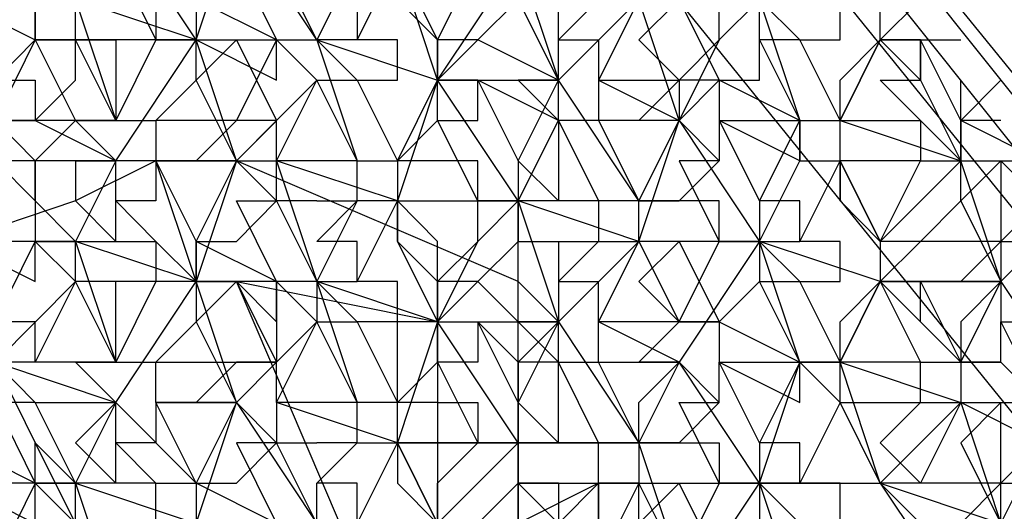
# Model space of a CAD drawing. Units: millimetres. Extents: x 2 to 722, y -302 to 414.
# Drawn here: x 99 to 100, y 215 to 216 of the extents above; entities that cross this region are included whole.
import ezdxf

# ---------------------------------------------------------------- set-up
doc = ezdxf.new("R2010")
doc.units = ezdxf.units.MM
doc.layers.add('PDF_0', color=7, linetype='Continuous', true_color=0xfad105)

msp = doc.modelspace()

# ---------------------------------------------------------------- linework, layer by layer
at = {"layer": 'PDF_0', "color": 7, "lineweight": 25}
for points in [[(98.7389, 212.7425), (100.6016, 214.4782), (98.7389, 216.8066), (98.6119, 216.6373), (98.4849, 216.5526), (98.5272, 216.5949), (98.5272, 216.5526), (98.5272, 216.5949), (98.6119, 216.6796), (98.4849, 216.5526), (98.5695, 216.6796), (98.7389, 216.7219), (98.6119, 216.6796), (98.5695, 216.6796), (98.7389, 216.6796), (98.7389, 216.7219), (98.9082, 216.6373), (98.9929, 216.5103), (99.0352, 216.3833), (98.9929, 216.2563), (98.9082, 216.1292), (98.7389, 216.1292)], [(100.5169, 214.3935), (100.6439, 214.5205), (98.7812, 216.8066), (98.6542, 216.6796), (98.7812, 216.8066), (100.6439, 214.4782), (100.4746, 214.3512)], [(100.4323, 214.3935), (100.5593, 214.4782), (98.7389, 216.7219), (98.6119, 216.5949)], [(100.1782, 214.7322), (98.9082, 216.2986)], [(99.5856, 215.6636), (99.5432, 215.6636), (99.5856, 215.7059), (99.5432, 215.6212), (99.5009, 215.6212), (99.5432, 215.6212), (99.5009, 215.5789), (99.5009, 215.6212), (99.5009, 215.6636), (99.4586, 215.6636), (99.5009, 215.7059), (99.5009, 215.7482)], [(99.5856, 215.7059), (99.5009, 215.7482), (99.5432, 215.6636), (99.5432, 215.6212), (99.5856, 215.4942), (99.5856, 215.4519), (99.6279, 215.4519)], [(99.5432, 215.5366), (99.5432, 215.5789), (99.5432, 215.6212), (99.5856, 215.5789), (99.6279, 215.5789), (99.6279, 215.6212), (99.6702, 215.6212), (99.5432, 215.6212), (99.5856, 215.6212), (99.5856, 215.6636), (99.5856, 215.6212), (99.6279, 215.6212)], [(98.6965, 215.6212), (98.6542, 215.6212), (98.6965, 215.6212), (98.7389, 215.4942), (98.6119, 215.4942), (98.6542, 215.5366), (98.6965, 215.5789), (98.7389, 215.5366), (98.7812, 215.5789), (98.7812, 215.6212), (98.7812, 215.5789), (98.8235, 215.4942), (98.7812, 215.4519), (98.6965, 215.4519), (98.6542, 215.4942)], [(98.6965, 215.4519), (98.7389, 215.4942), (98.6965, 215.5789), (98.6965, 215.6212), (98.7812, 215.5789), (98.7389, 215.4942), (98.7389, 215.4519), (98.7389, 215.4942), (98.7812, 215.4519), (98.7389, 215.4942), (98.7812, 215.4942), (98.7389, 215.4942), (98.7389, 215.5366), (98.7812, 215.5366), (98.7812, 215.4942)], [(98.7812, 215.5789), (98.7812, 215.5789)], [(99.5856, 215.4519), (99.5856, 215.4942), (99.6279, 215.4942), (99.7549, 215.4519), (99.6702, 215.3672), (99.6279, 215.4519), (99.6279, 215.4942), (99.6279, 215.5366), (99.6702, 215.5789), (99.6279, 215.4942), (99.7126, 215.4942), (99.6702, 215.5366), (99.7126, 215.5366), (99.7549, 215.4519), (99.7972, 215.4519), (99.7972, 215.3672), (99.7972, 215.3249), (99.7972, 215.2825), (99.8396, 215.1979), (99.7972, 215.2402), (99.7972, 215.2825), (99.8396, 215.2825)], [(99.5856, 215.5789), (99.5856, 215.5789)], [(99.7126, 215.3672), (99.6702, 215.3672), (99.7126, 215.4519), (99.6279, 215.4519), (99.6279, 215.4096), (99.6279, 215.4942), (99.6702, 215.5789)], [(99.6702, 215.5789), (99.6702, 215.5789)], [(99.6702, 215.5789), (99.6702, 215.5789)], [(98.8235, 215.4942), (98.7812, 215.4942), (98.8235, 215.5366)], [(99.6279, 215.5366), (99.6279, 215.5366)], [(99.5856, 215.4942), (99.5856, 215.4942)], [(99.5856, 215.4942), (99.5856, 215.4942)], [(99.5856, 215.4942), (99.5856, 215.4942)], [(99.7972, 215.3249), (99.7126, 215.3249), (99.7972, 215.3249), (99.7549, 215.4519), (99.7549, 215.4942)], [(99.3316, 215.1132), (99.3316, 215.0709), (99.3739, 215.1132), (99.3739, 215.0709), (99.3739, 215.1132), (99.2892, 215.0709), (99.2892, 215.3249), (98.9929, 215.4519), (98.9082, 215.4519), (98.8235, 215.4096), (98.6965, 215.3672)], [(98.9505, 215.1132), (98.8659, 215.1979), (98.9505, 215.3249), (98.8235, 215.3672), (98.9082, 215.3672), (98.9505, 215.3249), (98.9082, 215.4519), (98.9082, 215.4096), (98.8659, 215.4096), (98.9082, 215.3672), (98.9082, 215.3249), (98.8235, 215.3249), (98.8235, 215.3672), (98.7812, 215.4096), (98.7812, 215.3672), (98.8235, 215.3672), (98.8659, 215.2402), (98.7812, 215.2402), (98.7812, 215.2825), (98.7389, 215.2825), (98.7812, 215.3672), (98.7389, 215.3672)], [(98.8235, 215.4519), (98.8235, 215.4096), (98.8659, 215.3672), (98.8659, 215.4519), (98.8235, 215.3672), (98.7812, 215.4096)], [(98.7812, 215.4519), (98.7812, 215.4519)], [(98.7812, 215.4519), (98.7812, 215.4519)], [(98.7812, 215.4519), (98.7812, 215.4519)], [(98.8659, 215.4519), (98.8659, 215.4519)], [(98.9929, 215.4519), (98.9082, 215.4519), (98.9505, 215.3672), (98.9505, 215.3249), (98.9505, 215.2825), (98.9929, 215.1979), (98.9505, 215.1132), (98.9505, 215.0709), (99.0352, 215.0285), (99.0352, 215.0709), (98.9929, 214.9862), (98.9505, 214.9439), (98.9929, 214.9439)], [(98.9082, 215.4519), (98.9082, 215.4519)], [(99.0775, 215.4096), (99.0352, 215.4096), (99.0775, 215.3249), (99.0352, 215.3249), (98.9929, 215.4096), (99.0352, 215.4096), (98.9929, 215.4519), (98.9505, 215.4519)], [(99.0352, 215.3249), (98.9505, 215.3672), (98.9929, 215.3672), (99.0352, 215.4096), (99.0352, 215.4519), (99.0775, 215.3249)], [(98.9929, 215.4519), (98.9929, 215.4519)], [(99.6279, 215.4519), (99.6279, 215.4519)], [(99.7126, 215.4519), (99.7126, 215.4519)], [(99.7549, 215.4519), (99.7549, 215.4519)], [(98.8235, 215.4096), (98.8235, 215.4096)], [(99.0352, 215.4096), (99.0352, 215.4096)], [(99.1622, 215.3672), (99.2045, 215.3249), (99.2045, 215.2825), (99.1622, 215.2825), (99.1622, 215.3249), (99.1199, 215.3249), (99.1199, 215.3672), (99.0775, 215.3672), (99.1199, 215.4096), (99.0775, 215.3249), (99.0775, 215.2825)], [(99.7549, 215.4096), (99.7549, 215.4096)], [(99.8396, 215.4096), (99.7972, 215.3672), (99.8396, 215.3672), (99.7972, 215.3249), (99.8819, 215.1979), (99.8396, 215.1979), (99.8396, 215.1555), (99.8396, 215.1979), (99.8396, 215.1555), (99.8819, 215.1979), (99.8396, 215.1979), (99.8819, 215.1979), (99.9242, 215.2825), (99.8819, 215.2402), (99.9242, 215.1979), (99.9242, 215.2402)], [(98.6965, 215.1555), (98.7389, 215.2402), (98.6965, 215.3249), (98.6965, 215.3672), (98.7812, 215.3249), (98.7812, 215.3672), (98.8235, 215.3249)], [(98.8235, 215.3672), (98.6965, 215.3672), (98.7389, 215.2825), (98.7389, 215.2402), (98.6965, 215.1979), (98.6965, 215.2402), (98.6965, 215.2825), (98.7389, 215.2402), (98.6965, 215.2402), (98.6965, 215.2825)], [(98.7812, 215.3672), (98.7812, 215.3672)], [(98.8235, 215.3672), (98.8235, 215.3672)], [(98.9505, 215.3672), (98.9505, 215.3672)], [(99.1622, 215.3672), (99.1622, 215.3672)], [(99.2892, 215.3672), (99.2469, 215.3249), (99.2045, 215.3249), (99.2469, 215.3672), (99.2045, 215.2825), (99.2045, 215.3249), (99.2045, 215.3672)], [(99.6702, 215.3672), (99.6702, 215.3672)], [(99.7126, 215.3672), (99.7126, 215.3672)], [(99.7126, 215.3672), (99.7126, 215.3672)], [(98.8659, 215.2402), (98.8659, 215.3249), (98.8235, 215.3249), (98.7389, 215.2402), (98.8659, 215.1979), (98.8235, 215.1132), (98.7812, 215.1979), (98.8659, 215.1979), (98.8235, 215.1555), (98.8659, 215.1132), (98.8659, 215.1979), (98.8235, 215.2402), (98.8659, 215.2402), (98.8235, 215.3249), (98.7812, 215.2402), (98.7389, 215.2402), (98.7812, 215.1555)], [(98.8235, 215.3249), (98.8235, 215.3249)], [(98.8235, 215.3249), (98.8235, 215.3249)], [(98.9082, 215.3249), (98.9082, 215.3249)], [(99.0352, 215.1979), (99.0352, 215.1555), (98.9929, 215.1555), (99.0352, 215.0709), (98.9505, 215.1132), (98.9929, 215.1132), (99.0352, 215.1555), (98.9929, 215.1979), (98.9505, 215.3249), (98.9929, 215.3249), (99.0352, 215.2402), (98.9929, 215.1979), (99.0352, 215.2402)], [(98.9505, 215.3249), (98.9505, 215.3249)], [(99.0352, 215.3249), (99.0352, 215.3249)], [(99.0775, 215.3249), (99.0775, 215.3249)], [(99.2469, 215.3249), (99.2469, 215.3249)], [(99.2892, 215.3249), (99.2892, 215.3249)], [(99.7549, 215.2402), (99.7972, 215.3249), (99.7549, 215.2825)], [(99.7972, 215.3249), (99.7972, 215.3249)], [(99.7972, 215.3249), (99.7972, 215.3249)], [(98.9505, 215.2825), (98.9505, 215.2825)], [(99.1622, 215.2825), (99.1622, 215.2825)], [(99.2892, 215.1979), (99.2469, 215.2825), (99.2892, 215.2402), (99.2892, 215.1979), (99.2892, 215.1555), (99.2469, 215.1555), (99.2892, 215.1555), (99.2892, 215.1979), (99.2892, 215.1555), (99.2892, 215.1132), (99.2892, 215.1555), (99.2045, 215.0709), (99.2469, 215.0709), (99.2045, 215.0285), (99.2469, 215.0285), (99.2045, 215.0285), (99.2045, 214.9862)], [(99.2045, 215.2825), (99.2045, 215.2825)], [(99.2045, 215.2825), (99.2045, 215.2825)], [(99.2045, 215.2825), (99.2045, 215.2825)], [(99.2892, 215.2825), (99.2892, 215.2825)], [(99.2892, 215.2825), (99.2892, 215.2825)], [(98.8659, 215.2402), (98.8659, 215.2402)], [(98.8659, 215.2402), (98.8659, 215.2402)], [(98.9082, 215.2402), (98.9082, 215.2402)], [(98.7812, 215.1979), (98.7812, 215.1979)], [(98.8659, 215.1979), (98.8659, 215.1979)], [(98.8659, 215.1979), (98.8659, 215.1979)], [(98.9929, 214.6899), (98.9505, 214.6899), (98.9929, 214.7322), (98.9082, 214.7322), (98.9505, 214.8169), (98.9505, 214.8592), (98.9929, 214.8592), (99.0352, 214.9015), (99.0352, 214.9439), (99.0352, 214.9862), (98.9929, 214.9862), (98.9082, 214.9862), (98.9505, 215.0285), (98.9505, 215.0709), (98.9929, 215.1979), (99.0775, 215.0709), (99.0352, 215.1555), (99.0775, 215.1555)], [(98.9082, 215.1979), (98.9082, 215.1979)], [(98.9082, 215.1979), (98.9929, 215.1979)], [(98.9929, 215.1979), (98.9929, 215.1979)], [(98.9929, 215.1979), (98.9929, 215.1979)], [(99.0352, 215.1979), (99.0352, 215.1979)], [(99.0352, 215.1979), (99.0352, 215.1979)], [(99.0352, 215.1979), (99.0352, 215.1979)], [(99.2045, 215.1979), (99.2469, 215.1979), (99.2469, 215.1555), (99.2045, 215.1132)], [(99.2892, 215.1979), (99.2892, 215.1979)], [(99.2892, 215.1979), (99.2892, 215.1979)], [(98.8235, 215.1555), (98.8235, 215.1555)], [(99.0352, 215.1555), (99.0352, 215.1555)], [(99.2892, 215.0285), (99.2469, 215.0709), (99.2892, 215.1132), (99.2892, 215.1555), (99.2892, 215.1132), (99.2892, 215.0709)], [(99.2469, 215.1555), (99.2469, 215.1555)], [(99.2892, 215.1555), (99.2892, 215.1555)], [(98.7812, 215.0285), (98.7389, 215.0285), (98.7389, 214.9862), (98.6965, 214.9439), (98.6965, 214.9015), (98.7812, 214.8592), (98.7389, 214.9439), (98.7812, 214.9439), (98.7389, 214.9862), (98.7812, 214.9862), (98.7389, 214.9862), (98.7812, 215.0709), (98.7812, 215.1132), (98.7389, 215.0285), (98.6965, 215.1132), (98.7812, 215.0709)], [(98.7812, 215.1132), (98.6965, 215.1132), (98.6965, 215.0709), (98.7389, 214.9862), (98.6965, 214.8592), (98.7389, 214.7745)], [(98.7812, 215.1132), (98.7812, 215.1132)], [(98.7812, 215.1132), (98.7812, 215.1132)], [(98.7812, 215.1132), (98.7812, 215.1132)], [(98.8235, 215.1132), (98.8235, 215.1132)], [(98.8235, 215.1132), (98.8235, 215.1132)], [(98.9505, 215.1132), (98.9505, 215.1132)], [(98.9505, 215.1132), (98.9505, 215.1132)], [(99.0775, 215.1132), (99.0775, 215.1132)], [(99.1199, 215.0285), (99.0775, 215.0285), (99.1199, 214.9439), (99.0775, 215.0709), (99.0775, 215.1132)], [(99.0775, 215.1132), (99.0775, 215.1132)], [(99.2892, 215.1132), (99.2892, 215.1132)], [(99.2892, 215.1132), (99.2892, 215.1132)]]:
    msp.add_lwpolyline(points, dxfattribs=at)
at = {"layer": 'PDF_0', "lineweight": 25}
for points in [[(99.1199, 215.6636), (99.0775, 215.6212), (99.1199, 215.6212), (99.1199, 215.5789), (99.0775, 215.5789), (99.0352, 215.6636), (98.9929, 215.7059), (98.9505, 215.8329), (98.9929, 215.9599), (98.9505, 215.9599), (98.9929, 215.9176), (98.9082, 215.9599), (98.9929, 215.9599), (98.9082, 216.0022), (98.9082, 215.9599), (98.9082, 215.9176), (98.8659, 215.9176), (98.9082, 215.8329), (98.8235, 215.8329), (98.8659, 215.7482)], [(99.0775, 215.4096), (99.1199, 215.4096), (99.1199, 215.4519), (99.1622, 215.4519), (99.2045, 215.4942), (99.2045, 215.5366), (99.2892, 215.6636), (99.1622, 215.6636), (99.1199, 215.6636), (99.1199, 215.7059), (99.0775, 215.7906), (99.1199, 215.7906), (99.1622, 215.7906), (99.1622, 215.8329), (99.1199, 215.8329), (99.1622, 215.9176), (99.0352, 215.9599)], [(99.1622, 215.4096), (99.0352, 215.4519), (99.0775, 215.5366), (99.0352, 215.5789), (99.0775, 215.5789), (98.9929, 215.7059), (99.0775, 215.7906)], [(98.9929, 215.7059), (98.9505, 215.7059), (98.9929, 215.6636), (98.9082, 215.7059), (98.9082, 215.6636), (98.8659, 215.6636), (98.9082, 215.5789), (98.8235, 215.5789), (98.7812, 215.5789), (98.8235, 215.5789), (98.8659, 215.5789), (98.8659, 215.4942), (98.8235, 215.4942), (98.8659, 215.4942), (98.8235, 215.5789)], [(98.9082, 215.6212), (98.9082, 215.5789), (98.8659, 215.4942), (98.9082, 215.4942), (98.9082, 215.4519), (98.9929, 215.4519), (98.9505, 215.5789), (99.0775, 215.5789), (99.1199, 215.4519), (99.0775, 215.5366), (99.1199, 215.5366), (99.1622, 215.5366), (99.1622, 215.5789), (99.1199, 215.5789), (99.1622, 215.6636)], [(99.1199, 215.6636), (99.0775, 215.5789), (99.1199, 215.5366), (99.1622, 215.4519), (99.1622, 215.4096), (99.1622, 215.3672), (99.1622, 215.4096), (99.2892, 215.4096), (99.2045, 215.5366), (99.3316, 215.5366), (99.2469, 215.5789), (99.2892, 215.6212)], [(99.3739, 215.6212), (99.3316, 215.5789), (99.3739, 215.5789), (99.3739, 215.5366), (99.3739, 215.4942), (99.4162, 215.4096), (99.3739, 215.4096), (99.2892, 215.4096), (99.2469, 215.3672), (99.2469, 215.4096), (99.2892, 215.4096), (99.2469, 215.4096), (99.2469, 215.4519), (99.1622, 215.4519), (99.2045, 215.5366), (99.1622, 215.6636)], [(99.2045, 215.3672), (99.1622, 215.4096), (99.2469, 215.4096), (99.2045, 215.4942), (99.2469, 215.4942), (99.2469, 215.5366), (99.2045, 215.5366), (99.2469, 215.5789), (99.2045, 215.5789), (99.2469, 215.6636)], [(99.1622, 215.6212), (99.2045, 215.5789), (99.1622, 215.6636)], [(99.2892, 215.6636), (99.3316, 215.5366), (99.2892, 215.5366), (99.3316, 215.4942), (99.3739, 215.4096), (99.3739, 215.3672), (99.4162, 215.3672), (99.4162, 215.4096), (99.4586, 215.4942), (99.4162, 215.6212)], [(99.7126, 215.5366), (99.6702, 215.5789), (99.7126, 215.5789), (99.6702, 215.5789), (99.7126, 215.6212), (99.6702, 215.5789), (99.6702, 215.6212), (99.6702, 215.6636)], [(98.8235, 215.5366), (98.8235, 215.5789), (98.8235, 215.6212)], [(98.9082, 215.4519), (98.8659, 215.4519), (98.9505, 215.5789), (98.8235, 215.6212), (98.8659, 215.4942)], [(99.3316, 215.4942), (99.2469, 215.5366), (99.2892, 215.4519), (99.2892, 215.4096), (99.3316, 215.2825), (99.2892, 215.1979), (99.3316, 215.1555), (99.3316, 215.2402), (99.2892, 215.2402), (99.3316, 215.2825), (99.2892, 215.3249), (99.2892, 215.3672), (99.2892, 215.4096), (99.3316, 215.4942), (99.3316, 215.5366), (99.3316, 215.6212)], [(99.6279, 215.4096), (99.6702, 215.3672), (99.6702, 215.3249), (99.6279, 215.2402), (99.5856, 215.3249), (99.6279, 215.3249), (99.6279, 215.3672), (99.5856, 215.3672), (99.5856, 215.4096), (99.5432, 215.4096), (99.5432, 215.3672), (99.5432, 215.3249), (99.5856, 215.3249), (99.5432, 215.3672), (99.4162, 215.3672), (99.4586, 215.4942), (99.3739, 215.4942), (99.3316, 215.4942), (99.3316, 215.4096), (99.2892, 215.4519), (99.3316, 215.5366), (99.2892, 215.6212)], [(99.4162, 215.4096), (99.3316, 215.5366), (99.4162, 215.6212)], [(99.4162, 215.6212), (99.3739, 215.5366), (99.4586, 215.5366), (99.4162, 215.5789), (99.4586, 215.6212), (99.5009, 215.5366), (99.5432, 215.5366)], [(98.8235, 215.5789), (98.8235, 215.5789)], [(98.8235, 215.5789), (98.8235, 215.5789)], [(98.9082, 215.5789), (98.9082, 215.5789)], [(99.0775, 215.5366), (98.9929, 215.4519), (98.9505, 215.5366), (98.9929, 215.5789), (99.0352, 215.4942), (98.9929, 215.4519), (99.0352, 215.4519)], [(98.9505, 215.5789), (98.9505, 215.5789)], [(99.0352, 215.5789), (99.0352, 215.5789)], [(99.0775, 215.5789), (99.2045, 215.5366), (99.1622, 215.4096), (99.1199, 215.4096)], [(99.0775, 215.5789), (99.0775, 215.5789)], [(99.2469, 215.5789), (99.2469, 215.5789)], [(99.5009, 215.4942), (99.5009, 215.4519), (99.4586, 215.4519), (99.5009, 215.3672), (99.4162, 215.3672), (99.4586, 215.2825), (99.5009, 215.3672), (99.5009, 215.4096), (99.4162, 215.4096), (99.4586, 215.4096), (99.5009, 215.4519), (99.4586, 215.4942), (99.5009, 215.5366), (99.4586, 215.5366), (99.5009, 215.5789), (99.4586, 215.4942), (99.5432, 215.3672), (99.5856, 215.4519), (99.5009, 215.4942), (99.5432, 215.4096), (99.5856, 215.4942), (99.5856, 215.4519)], [(99.4162, 215.5789), (99.4162, 215.5789)], [(99.6702, 215.5789), (99.6702, 215.5789)], [(99.6702, 215.5789), (99.6702, 215.5789)], [(99.8396, 215.4096), (99.7972, 215.4519), (99.8396, 215.4519), (99.7549, 215.4942), (99.7126, 215.5789), (99.7549, 215.5789)], [(99.7126, 215.5789), (99.7126, 215.5366), (99.7126, 215.5789)], [(98.9505, 215.5366), (98.9505, 215.5366)], [(99.0775, 215.5366), (99.0775, 215.5366)], [(99.1199, 215.5366), (99.1199, 215.5366)], [(99.1622, 215.5366), (99.1622, 215.5366)], [(99.2045, 215.5366), (99.2045, 215.5366)], [(99.3316, 215.5366), (99.3316, 215.5366)], [(99.3316, 215.5366), (99.3316, 215.5366)], [(99.3739, 215.5366), (99.3739, 215.5366)], [(99.3739, 215.5366), (99.4586, 215.4942)], [(99.5009, 215.5366), (99.5009, 215.5366)], [(99.7972, 215.5366), (99.7549, 215.4942), (99.7549, 215.5366)], [(98.7812, 215.4942), (98.8659, 215.4519), (98.7812, 215.4519), (98.7812, 215.4096), (98.7812, 215.4519), (98.7389, 215.4519), (98.7812, 215.4096)], [(98.8235, 215.4519), (98.8659, 215.4519), (98.8235, 215.4942)], [(98.8659, 215.4942), (98.8659, 215.4942)], [(98.8659, 215.4942), (98.8659, 215.4942)], [(98.9082, 215.4942), (98.9082, 215.4942)], [(99.1199, 215.4519), (99.0352, 215.4519), (99.0352, 215.4942), (98.9929, 215.4942), (98.9505, 215.4519)], [(99.3316, 215.4942), (99.3316, 215.4942)], [(99.3739, 215.4942), (99.3739, 215.4942)], [(99.4586, 215.4942), (99.4586, 215.4942)], [(99.5009, 215.4942), (99.5009, 215.4942)], [(99.5856, 215.4942), (99.5856, 215.4942)], [(99.5856, 215.4942), (99.5856, 215.4942)], [(99.7972, 215.4942), (99.7549, 215.4942), (99.7549, 215.4519)], [(99.7549, 215.4942), (99.7549, 215.4942)], [(99.7549, 215.4942), (99.7549, 215.4942)], [(99.7972, 215.4942), (99.7972, 215.4942)], [(98.7812, 215.4519), (98.7812, 215.4519)], [(98.8659, 215.4519), (98.8659, 215.4519)], [(98.8659, 215.4519), (98.8659, 215.4519)], [(98.8659, 215.4519), (98.8659, 215.4519)], [(98.9082, 215.4519), (98.9082, 215.4519)], [(98.9505, 215.4519), (98.9505, 215.4519)], [(98.9929, 215.4519), (98.9929, 215.4519)], [(99.0352, 215.4519), (99.0352, 215.4519)], [(99.0352, 215.4519), (99.0352, 215.4519)], [(99.1199, 215.4519), (99.1199, 215.4519)], [(99.1199, 215.4519), (99.1199, 215.4519)], [(99.1622, 215.4519), (99.1622, 215.4519)], [(99.1622, 215.4519), (99.1622, 215.4519)], [(99.2892, 215.4519), (99.2892, 215.4519)], [(99.6702, 215.3249), (99.5432, 215.3672), (99.5856, 215.3672), (99.6279, 215.4519), (99.6702, 215.3672)], [(99.6279, 215.4519), (99.6279, 215.4519)], [(99.6279, 215.4519), (99.6279, 215.4519)], [(99.1199, 215.4096), (99.1199, 215.4096)], [(99.1199, 215.4096), (99.1199, 215.4096)], [(99.1199, 215.4096), (99.1199, 215.4096)], [(99.1622, 215.4096), (99.1622, 215.4096)], [(99.1622, 215.4096), (99.1622, 215.4096)], [(99.2469, 215.4096), (99.2469, 215.4096)], [(99.4586, 215.2825), (99.3739, 215.2825), (99.4162, 215.3672), (99.2892, 215.4096), (99.2892, 215.3672), (99.3739, 215.3672), (99.3316, 215.3249), (99.3739, 215.3249)], [(99.2892, 215.4096), (99.2892, 215.4096)], [(99.3739, 215.4096), (99.3739, 215.4096)], [(99.4162, 215.4096), (99.4162, 215.4096)], [(99.4162, 215.4096), (99.4162, 215.4096)], [(99.4162, 215.3672), (99.3316, 215.2825), (99.4162, 215.1555), (99.2892, 215.1555), (99.3739, 215.1555), (99.4162, 215.1555), (99.3739, 215.2402), (99.4586, 215.2402), (99.3739, 215.2825)], [(99.2892, 215.3672), (99.3316, 215.3672), (99.3316, 215.2825)], [(99.2892, 215.3672), (99.2892, 215.3672)], [(99.2892, 215.3672), (99.2892, 215.3672)], [(99.5432, 215.1132), (99.5009, 215.1132), (99.5432, 215.1132), (99.5856, 215.2402), (99.5432, 215.3249), (99.5009, 215.2825), (99.5856, 215.2402), (99.5432, 215.3672), (99.4586, 215.2402), (99.4162, 215.2402), (99.4586, 215.2825), (99.4162, 215.3249), (99.4586, 215.3672), (99.5009, 215.2825), (99.4586, 215.2825), (99.5009, 215.2825), (99.5009, 215.2402)], [(99.4162, 215.3672), (99.4162, 215.3672)], [(99.4162, 215.3672), (99.4162, 215.3672)], [(99.5009, 215.3672), (99.5432, 215.3672)], [(99.5009, 215.3672), (99.5432, 215.3672)], [(99.5009, 215.3672), (99.5009, 215.3672)], [(99.6279, 215.3672), (99.6279, 215.3672)], [(99.7549, 215.0709), (99.7972, 215.1132), (99.7126, 215.1132), (99.6702, 215.1555), (99.7126, 215.1979), (99.7126, 215.2402), (99.7549, 215.2402), (99.6702, 215.3249), (99.7126, 215.3249), (99.6702, 215.3249), (99.7126, 215.3672)], [(99.6702, 215.3672), (99.6702, 215.3672)], [(99.6702, 215.3672), (99.6702, 215.3672)], [(99.0775, 215.3249), (98.9929, 215.3249), (99.0352, 215.2825), (99.0352, 215.3249), (99.0352, 215.2402), (99.0775, 215.2825)], [(99.2045, 215.1979), (99.1622, 215.1979), (99.2045, 215.2402), (99.2045, 215.2825), (99.1622, 215.1555), (99.2045, 215.0709), (99.1622, 215.1555), (99.2045, 215.1555), (99.1622, 215.1555), (99.1622, 215.1979), (99.1622, 215.2825), (99.1199, 215.2825), (99.0775, 215.3249), (99.1199, 215.1979), (99.0352, 215.1979), (99.0775, 215.2825), (99.0352, 215.3249)], [(99.5009, 214.9862), (99.5856, 214.9439), (99.5856, 214.9862), (99.5432, 214.9015), (99.5009, 214.9862), (99.4586, 214.9015), (99.4162, 214.9015), (99.3739, 214.9862), (99.3739, 215.0285), (99.3739, 215.0709), (99.3316, 215.0709), (99.2892, 215.1132), (99.3739, 215.1132), (99.3739, 215.1555), (99.3316, 215.2402), (99.3739, 215.2402), (99.3739, 215.2825), (99.3739, 215.3249)], [(99.4586, 215.0285), (99.4162, 215.1555), (99.5009, 215.1555), (99.5009, 215.1132), (99.4586, 215.0285), (99.4162, 215.1132), (99.5009, 215.1132), (99.4586, 215.1979), (99.5009, 215.1979), (99.4586, 215.1555), (99.4162, 215.1555), (99.4162, 215.1132), (99.5432, 215.1132), (99.6702, 215.1132), (99.6279, 215.1979), (99.6279, 215.2402), (99.6702, 215.3249), (99.7126, 215.2402), (99.6279, 215.2402), (99.6279, 215.2825), (99.6702, 215.3249), (99.7126, 215.2825), (99.7126, 215.3249), (99.7549, 215.2402), (99.7549, 215.1979), (99.7126, 215.1132), (99.6702, 215.1132), (99.7549, 214.9862)], [(99.4162, 215.3249), (99.4162, 215.3249)], [(99.5856, 215.3249), (99.5856, 215.3249)], [(99.6702, 215.3249), (99.6702, 215.3249)], [(99.6702, 215.3249), (99.6702, 215.3249)], [(99.7126, 215.3249), (99.7126, 215.3249)], [(99.1199, 215.0285), (99.1622, 215.0285), (99.1622, 215.0709), (99.1199, 215.0709), (99.1199, 215.1132), (99.0775, 215.1132), (99.1199, 215.1555), (99.1199, 215.1979), (99.0775, 215.2825), (99.1199, 215.2825), (99.1622, 215.1979), (99.1199, 215.1979)], [(99.0775, 215.2825), (99.0775, 215.2825)], [(99.1199, 215.2825), (99.1199, 215.2825)], [(99.1622, 215.2825), (99.1622, 215.2825)], [(99.3316, 215.2825), (99.3316, 215.2825)], [(99.3316, 215.2825), (99.3316, 215.2825)], [(99.3316, 215.2825), (99.3316, 215.2825)], [(99.3739, 215.2825), (99.3739, 215.2825)], [(99.4586, 215.2825), (99.4586, 215.2825)], [(99.5009, 215.2825), (99.5009, 215.2825)], [(99.6279, 215.2825), (99.6279, 215.2825)], [(99.7549, 215.2825), (99.7549, 215.2402), (99.7549, 215.1979), (99.8396, 215.1979)], [(99.2045, 215.0285), (99.1199, 215.0709), (99.1622, 215.1555), (99.0352, 215.1979), (99.0352, 215.2402)], [(99.2045, 215.2402), (99.2045, 215.2402)], [(99.3739, 215.2402), (99.3739, 215.2402)], [(99.5432, 215.1132), (99.4586, 215.2402), (99.5009, 215.1979), (99.5009, 215.2402), (99.6279, 215.2402), (99.5856, 215.2402), (99.6279, 215.1979), (99.5856, 215.1132), (99.5432, 215.1132), (99.5856, 215.0709), (99.6279, 215.0285), (99.6702, 215.0709), (99.7126, 214.9862), (99.7549, 214.9862), (99.7126, 215.0709), (99.6702, 215.1132), (99.7972, 215.0709), (99.8396, 215.1555), (99.7972, 215.1132), (99.8396, 215.1132)], [(99.4586, 215.2402), (99.4586, 215.2402)], [(99.5009, 215.2402), (99.5009, 215.2402)], [(99.5856, 215.2402), (99.5856, 215.2402)], [(99.5856, 215.2402), (99.5856, 215.2402)], [(99.5856, 215.2402), (99.5856, 215.2402)], [(99.6702, 215.1132), (99.6279, 215.2402), (99.7549, 215.1979)], [(99.7549, 215.2402), (99.7549, 215.2402)], [(99.7549, 215.2402), (99.7549, 215.2402)], [(99.7972, 215.2402), (99.7972, 215.2402)], [(99.1199, 215.1979), (99.1199, 215.1979)], [(99.1622, 215.1979), (99.1622, 215.1979)], [(99.6279, 215.1979), (99.6279, 215.1979)], [(99.6279, 215.1979), (99.6279, 215.1979)], [(99.7126, 215.1979), (99.7126, 215.1979)], [(99.8396, 215.0285), (99.7972, 215.0285), (99.8396, 214.9439), (99.7549, 214.9862), (99.7972, 214.9862), (99.7972, 215.0285), (99.7972, 215.0709), (99.7972, 215.1132), (99.7972, 215.1979), (99.7549, 215.1555), (99.7972, 215.0709), (99.7549, 214.9862), (99.7549, 214.9439), (99.8396, 214.9015)], [(99.8396, 215.1555), (99.7549, 215.1979), (99.7972, 215.0709)], [(99.7549, 215.1979), (99.7549, 215.1979)], [(99.7549, 215.1979), (99.7549, 215.1979)], [(98.7812, 215.1555), (98.8235, 215.1132), (98.7812, 215.1132)], [(99.0775, 215.1132), (99.1199, 215.1555), (99.1622, 215.1555), (99.1622, 215.1132), (99.2045, 215.0709)], [(99.1199, 215.1555), (99.0775, 215.1555)], [(99.1199, 215.1555), (99.1199, 215.1555)], [(99.3739, 215.1555), (99.3739, 215.1555)], [(99.4162, 215.1555), (99.4162, 215.1555)], [(99.6279, 215.0709), (99.6279, 215.1132), (99.5856, 215.1132), (99.5856, 215.1555), (99.5432, 215.1555), (99.5432, 215.1132), (99.5432, 215.0709)], [(99.7549, 215.1555), (99.7549, 215.1555)], [(98.7812, 215.0285), (98.8235, 215.0709), (98.7812, 215.1132), (98.8235, 215.1132)], [(99.1622, 215.1132), (99.1622, 215.1132)], [(99.2045, 215.0709), (99.2045, 215.1132)], [(99.3316, 215.1132), (99.2892, 215.1132)], [(99.3316, 215.1132), (99.3316, 215.1132)], [(99.5009, 215.0285), (99.4586, 215.1132), (99.4162, 215.0709), (99.4162, 215.1132), (99.3739, 215.0285)], [(99.3739, 215.1132), (99.4162, 215.1132)], [(99.4162, 215.1132), (99.3739, 215.1132)], [(99.3739, 215.1132), (99.3739, 215.1132)], [(99.4162, 215.1132), (99.4162, 215.1132)], [(99.4162, 215.1132), (99.4162, 215.1132)], [(99.4586, 214.9862), (99.5432, 215.1132), (99.5856, 214.9862)], [(99.5009, 215.1132), (99.5009, 215.1132)], [(99.6279, 215.1132), (99.6279, 215.1132)], [(99.6702, 215.1132), (99.6702, 215.1132)], [(99.6702, 215.1132), (99.6702, 215.1132)], [(99.7126, 215.1132), (99.7126, 215.1132)]]:
    msp.add_lwpolyline(points, dxfattribs=at)
for points in [[(98.9505, 215.8329), (98.8235, 215.8752), (98.8235, 215.8329), (98.8659, 215.8329), (98.8659, 215.7482), (98.9082, 215.7482), (98.9082, 215.7059), (98.9505, 215.6212), (98.9505, 215.5789), (98.9082, 215.5789), (98.9505, 215.5789), (98.8659, 215.7059)], [(98.9082, 215.4942), (98.9505, 215.5366), (98.9505, 215.5789), (98.9929, 215.7059), (98.9505, 215.6212), (98.9505, 215.5789), (99.0352, 215.5366), (99.0352, 215.5789), (98.9929, 215.4942)], [(98.9505, 215.6212), (98.9929, 215.6212), (99.0352, 215.6636), (98.9929, 215.6636), (99.0352, 215.5789)], [(99.2045, 215.5366), (99.2045, 215.5789)], [(99.4162, 215.4942), (99.4586, 215.5366), (99.4586, 215.4942)], [(99.5856, 215.4942), (99.5009, 215.5366), (99.5009, 215.4942)], [(99.3316, 215.2825), (99.2892, 215.2825), (99.3316, 215.2825), (99.2892, 215.2825), (99.3316, 215.2402)], [(99.4162, 215.1555), (99.4162, 215.1979), (99.4586, 215.2402)], [(99.5009, 215.2402), (99.5856, 215.1979), (99.5856, 215.2402), (99.5432, 215.1555)], [(99.7549, 215.2402), (99.7972, 215.2402)], [(99.6279, 215.1979), (99.7126, 215.1979), (99.7549, 215.1979), (99.6702, 215.1132)], [(98.8659, 214.9862), (98.8235, 215.0709), (98.8235, 215.1132)]]:
    msp.add_lwpolyline(points, close=True, dxfattribs=at)
at = {"layer": 'PDF_0', "color": 7, "lineweight": 25}
for points in [[(99.5856, 215.5789), (99.5432, 215.5789), (99.5856, 215.4942), (99.6279, 215.4942)], [(99.7549, 215.3249), (99.7972, 215.3672), (99.7126, 215.3672), (99.7549, 215.4096), (99.7549, 215.4519), (99.7549, 215.4942), (99.7549, 215.4519), (99.7972, 215.4519), (99.7549, 215.4096), (99.7972, 215.3249)], [(99.7126, 215.4519), (99.7549, 215.4519), (99.7126, 215.4942)], [(98.9505, 215.1979), (98.9929, 215.1979), (98.9082, 215.1979), (98.9082, 215.1555), (98.8659, 215.1555), (98.9082, 215.1132), (98.8235, 215.1132), (98.9505, 215.0709), (98.9082, 215.0709), (98.9082, 215.1132), (98.9505, 215.1132), (98.9082, 215.1979), (98.9082, 215.2402), (98.9505, 215.2825), (98.9929, 215.3249), (98.9505, 215.3249), (98.9505, 215.3672), (98.9929, 215.4519), (98.9505, 215.3249), (98.9082, 215.3249), (98.8659, 215.2402), (98.9082, 215.2402), (98.9929, 215.2402)], [(99.2045, 215.2825), (99.0775, 215.3249), (99.1199, 215.3249), (99.1622, 215.4096), (99.1622, 215.3672)], [(99.2045, 215.2825), (99.2045, 215.0285), (99.1199, 215.0285), (98.9929, 215.3249)], [(99.2045, 215.1555), (99.2892, 215.1555), (99.2045, 215.2825), (99.2892, 215.2825), (99.2469, 215.3249), (99.2045, 215.2825), (99.2469, 215.2825), (99.2469, 215.2402), (99.2045, 215.2402), (99.2469, 215.1555)], [(98.6965, 215.1555), (98.7389, 215.1979), (98.7389, 215.2402), (98.7812, 215.1979), (98.7389, 215.1979), (98.7812, 215.1132)], [(99.0352, 215.2402), (98.9929, 215.2402)], [(98.7812, 214.8592), (98.7812, 215.1555), (98.9082, 214.9015)]]:
    msp.add_lwpolyline(points, close=True, dxfattribs=at)

doc.saveas('drawing.dxf')
